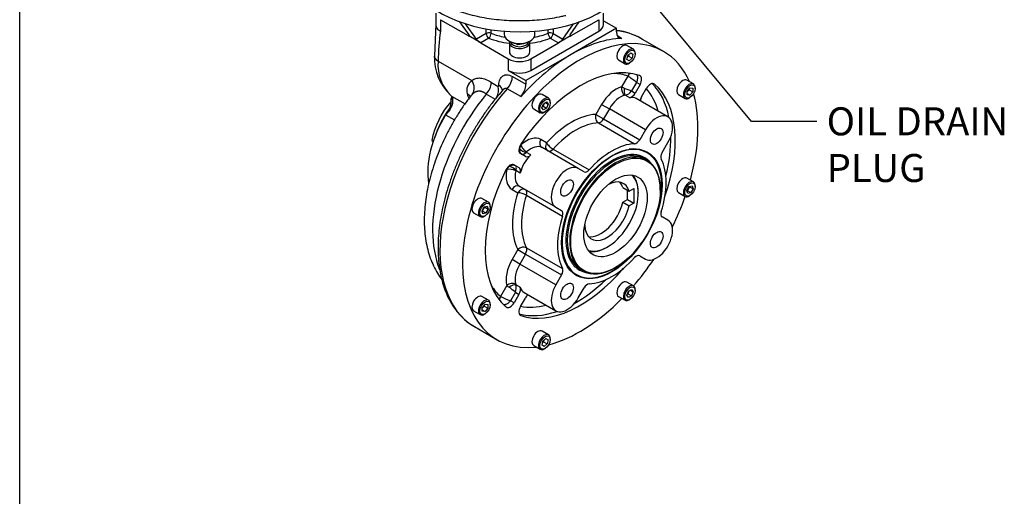
# Model space of a CAD drawing. Units: millimetres. Extents: x 0 to 210, y 0 to 297.
# Drawn here: x 4 to 66, y 161 to 191 of the extents above; entities that cross this region are included whole.
import ezdxf

# ---------------------------------------------------------------- set-up
doc = ezdxf.new("R2010")
doc.units = ezdxf.units.MM
doc.layers.add('A9B6N0BS00', color=7, linetype='Continuous')
doc.layers.add('Default', color=7, linetype='Continuous')

# ---------------------------------------------------------------- blocks, each defined once
blk = doc.blocks.new('SEANNOT_GROUP12')
at = {"layer": 'Default', "linetype": 'Continuous'}
blk.add_hatch(color=7, dxfattribs=at).paths.add_polyline_path([(41.768, 195.078), (40.426, 196.239), (41.319, 194.706)])
at = {"layer": 'Default', "color": 7, "linetype": 'Continuous'}
blk.add_lwpolyline([(54.306, 184.431), (50.219, 184.431), (40.426, 196.239)], dxfattribs=at)
blk = doc.blocks.new('SE35')
at = {"layer": 'Default'}
blk.add_blockref('SEANNOT_GROUP12', (0, 0), dxfattribs=at)
at = {"layer": 'Default', "insert": (54.918, 185.321), "char_height": 1.75, "width": 12.21197, "attachment_point": 1}
blk.add_mtext('{\\fArial|b0||i0||c0|p34;\\C7;\\H1.75;\\W1.;\\pxsm0.9;OIL DRAIN\\P}{\\fArial|b0||i0||c0|p34;\\C7;\\H1.75;\\W1.;\\pxsm0.9;PLUG}', dxfattribs=at)
blk = doc.blocks.new('SE34')
at = {"layer": 'Default'}
blk.add_blockref('SE35', (0, 0), dxfattribs=at)
blk = doc.blocks.new('SE20')
at = {"layer": 'A9B6N0BS00', "color": 7, "linetype": 'Continuous'}
for p, q in [((19.77, 21.032), (19.77, 20.312)), ((30.255, 20.313), (30.255, 21.032)), ((19.77, 20.335), (19.687, 18.361)), ((20.063, 20.624), (20.063, 19.905)), ((20.063, 20.624), (21.788, 19.627)), ((21.86, 19.669), (21.285, 20.487)), ((22.312, 19.408), (21.638, 20.367)), ((27.712, 19.408), (28.387, 20.367)), ((28.165, 19.669), (28.74, 20.487)), ((28.237, 19.627), (29.962, 20.624)), ((29.962, 20.624), (29.962, 19.905)), ((30.255, 20.552), (31.065, 20.085)), ((22.925, 19.761), (22.312, 19.408)), ((22.925, 19.761), (22.925, 20.05)), ((23.233, 19.776), (23.233, 19.999)), ((24.052, 19.904), (24.052, 19.695)), ((25.719, 17.456), (29.962, 19.905)), ((25.972, 19.695), (25.972, 19.904)), ((26.792, 19.776), (26.792, 19.999)), ((27.1, 20.05), (27.1, 19.761)), ((27.1, 19.761), (27.712, 19.408)), ((31.065, 20.085), (28.237, 18.452)), ((31.065, 19.855), (31.065, 20.085)), ((21.86, 19.669), (21.788, 19.627)), ((22.58, 19.17), (21.788, 19.627)), ((23.094, 19.467), (22.58, 19.17)), ((22.58, 19.17), (24.305, 18.174)), ((24.334, 19.303), (24.39, 19.27)), ((24.372, 19.195), (24.372, 18.607)), ((24.903, 19.062), (24.765, 19.142)), ((24.826, 19.106), (24.936, 19.123)), ((25.26, 19.117), (24.903, 19.062)), ((25.132, 19.126), (25.171, 19.103)), ((25.272, 19.144), (25.26, 19.117)), ((25.635, 19.27), (25.691, 19.303)), ((25.652, 18.607), (25.652, 19.195)), ((25.719, 18.174), (27.445, 19.17)), ((26.93, 19.467), (27.445, 19.17)), ((28.237, 19.627), (27.445, 19.17)), ((28.165, 19.669), (28.237, 19.627)), ((31.388, 19.452), (31.12, 19.607)), ((34.002, 18.64), (32.588, 19.457)), ((32.122, 18.772), (31.714, 19.007)), ((31.768, 18.376), (31.958, 18.544)), ((31.958, 18.544), (32.096, 18.464)), ((32.096, 18.464), (32.045, 18.216)), ((32.229, 18.482), (32.229, 18.534)), ((19.922, 18.034), (19.921, 18.026)), ((19.922, 18.034), (22.03, 16.817)), ((24.305, 18.174), (24.305, 17.456)), ((28.237, 18.452), (25.408, 16.819)), ((25.719, 18.174), (25.719, 17.456)), ((31.194, 18.107), (31.602, 17.872)), ((31.718, 18.128), (31.768, 18.376)), ((31.856, 18.048), (31.718, 18.128)), ((31.819, 18.346), (31.75, 18.285)), ((31.838, 18.437), (31.819, 18.346)), ((31.819, 18.346), (32.045, 18.216)), ((32.045, 18.216), (31.856, 18.048)), ((31.862, 17.897), (31.907, 17.923)), ((24.305, 17.456), (25.408, 16.819)), ((23.258, 16.694), (23.676, 16.453)), ((24.559, 17.08), (25.408, 16.589)), ((25.408, 16.819), (25.408, 16.589)), ((31.772, 17.1), (31.382, 16.424)), ((32.312, 16.696), (32.007, 16.168)), ((32.538, 16.565), (32.312, 16.696)), ((33.39, 16.624), (33.443, 16.594)), ((35.872, 16.607), (35.465, 16.842)), ((23.921, 16.182), (23.918, 16.183)), ((25.085, 15.813), (24.236, 16.303)), ((32.007, 16.168), (32.233, 16.037)), ((32.538, 16.565), (32.233, 16.037)), ((32.633, 15.806), (32.938, 16.334)), ((35.487, 16.146), (35.657, 16.357)), ((35.601, 16.246), (35.487, 16.105)), ((35.487, 15.919), (35.487, 16.146)), ((35.487, 16.002), (35.657, 15.904)), ((35.601, 16.286), (35.601, 16.246)), ((35.601, 16.246), (35.827, 16.115)), ((35.657, 16.357), (35.827, 16.342)), ((35.827, 16.115), (35.657, 15.904)), ((35.827, 16.342), (35.827, 16.115)), ((35.98, 16.317), (35.98, 16.369)), ((20.743, 15.871), (20.762, 15.852)), ((20.762, 15.852), (21.602, 15.367)), ((23.506, 15.64), (22.928, 15.974)), ((26.818, 15.71), (26.411, 15.945)), ((26.54, 15.393), (26.475, 15.225)), ((26.505, 15.373), (26.701, 15.486)), ((26.629, 15.445), (26.799, 15.347)), ((26.701, 15.486), (26.799, 15.347)), ((26.926, 15.42), (26.926, 15.472)), ((31.893, 15.744), (31.617, 15.903)), ((34.277, 14.556), (32.302, 15.696)), ((34.945, 15.942), (35.352, 15.706)), ((35.657, 15.904), (35.487, 15.919)), ((35.612, 15.732), (35.657, 15.758)), ((25.891, 15.045), (26.298, 14.81)), ((26.407, 15.121), (26.505, 15.373)), ((26.505, 14.981), (26.407, 15.121)), ((26.475, 15.225), (26.44, 15.205)), ((26.475, 15.225), (26.701, 15.094)), ((26.701, 15.094), (26.505, 14.981)), ((26.558, 14.835), (26.603, 14.861)), ((26.799, 15.347), (26.701, 15.094)), ((30.137, 15.329), (29.776, 14.705)), ((30.137, 15.329), (30.62, 15.051)), ((30.62, 15.051), (30.259, 14.426)), ((32.877, 13.748), (30.62, 15.051)), ((20.389, 14.679), (20.946, 14.357)), ((29.776, 14.705), (30.259, 14.426)), ((29.94, 14.176), (32.198, 12.873)), ((30.259, 14.426), (32.516, 13.123)), ((32.877, 13.748), (32.516, 13.123)), ((19.53, 13.071), (19.63, 13.009)), ((26.697, 12.927), (26.337, 13.135)), ((33.916, 12.314), (34.277, 12.939)), ((25.092, 12.792), (25.067, 12.806)), ((25.712, 12.175), (25.435, 12.334)), ((28.677, 11.323), (26.42, 12.626)), ((27.099, 12.536), (29.356, 11.233)), ((32.977, 12.304), (32.92, 12.337)), ((25.372, 12.076), (25.067, 12.252)), ((32.969, 11.847), (32.819, 11.933)), ((24.187, 11.282), (24.212, 11.268)), ((24.667, 11.559), (24.972, 11.383)), ((25.056, 11.04), (24.78, 11.199)), ((29.037, 11.114), (28.677, 11.323)), ((35.872, 10.483), (35.465, 10.718)), ((24.537, 10.018), (24.897, 9.81)), ((27.277, 8.898), (25.02, 10.201)), ((31.455, 10.127), (31.851, 9.898)), ((31.761, 9.389), (31.761, 9.95)), ((31.851, 9.898), (32.157, 10.074)), ((32.157, 10.074), (32.157, 9.16)), ((33.797, 9.976), (33.797, 10.016)), ((35.468, 9.956), (35.606, 10.196)), ((35.519, 9.766), (35.468, 9.956)), ((35.482, 9.948), (35.471, 9.945)), ((35.62, 10.188), (35.482, 9.948)), ((35.482, 9.948), (35.708, 9.817)), ((35.606, 10.196), (35.796, 10.246)), ((35.617, 10.199), (35.62, 10.188)), ((35.62, 10.188), (35.846, 10.057)), ((35.846, 10.057), (35.708, 9.817)), ((35.796, 10.246), (35.846, 10.057)), ((35.98, 10.193), (35.98, 10.245)), ((23.068, 9.214), (22.66, 9.45)), ((25.437, 9.658), (27.694, 8.355)), ((31.455, 9.212), (31.761, 9.389)), ((31.761, 9.389), (32.157, 9.16)), ((32.43, 9.775), (32.43, 9.824)), ((34.945, 9.817), (35.352, 9.582)), ((35.708, 9.817), (35.519, 9.766)), ((35.612, 9.608), (35.657, 9.634)), ((22.664, 8.687), (22.802, 8.927)), ((22.714, 8.498), (22.664, 8.687)), ((22.677, 8.679), (22.666, 8.676)), ((22.816, 8.919), (22.677, 8.679)), ((22.677, 8.679), (22.904, 8.549)), ((22.802, 8.927), (22.991, 8.978)), ((22.813, 8.93), (22.816, 8.919)), ((22.816, 8.919), (23.042, 8.789)), ((23.042, 8.789), (22.904, 8.549)), ((22.991, 8.978), (23.042, 8.789)), ((23.175, 8.924), (23.175, 8.976)), ((27.277, 8.898), (27.637, 8.69)), ((31.455, 9.212), (31.851, 8.984)), ((32.157, 9.16), (31.851, 8.984)), ((22.14, 8.549), (22.548, 8.314)), ((22.904, 8.549), (22.714, 8.498)), ((22.808, 8.34), (22.853, 8.366)), ((34.277, 8.089), (33.916, 8.298)), ((24.897, 6.255), (24.537, 5.63)), ((24.897, 6.255), (25.38, 5.976)), ((25.437, 6.376), (27.694, 5.073)), ((30.451, 6.397), (30.494, 6.421)), ((25.02, 5.351), (24.537, 5.63)), ((25.38, 5.976), (25.02, 5.351)), ((25.38, 5.976), (27.637, 4.673)), ((32.516, 5.873), (32.877, 5.665)), ((27.277, 4.048), (25.02, 5.351)), ((28.819, 5.005), (28.969, 4.918)), ((30.969, 5.117), (31.003, 5.136)), ((27.637, 4.673), (27.277, 4.048)), ((28.52, 4.716), (28.577, 4.683)), ((24.212, 4.005), (23.821, 3.328)), ((25.056, 3.901), (24.78, 4.061)), ((28.677, 3.24), (29.037, 3.865)), ((32.122, 3.987), (31.714, 4.222)), ((31.809, 3.65), (32.005, 3.763)), ((31.933, 3.722), (32.103, 3.624)), ((32.005, 3.763), (32.103, 3.624)), ((32.229, 3.697), (32.229, 3.749)), ((23.068, 3.09), (22.66, 3.325)), ((24.745, 3.591), (24.441, 3.063)), ((24.972, 3.46), (24.667, 2.932)), ((24.745, 3.591), (24.972, 3.46)), ((25.067, 2.702), (25.372, 3.23)), ((25.302, 3.571), (27.277, 2.431)), ((31.194, 3.322), (31.602, 3.086)), ((31.711, 3.398), (31.809, 3.65)), ((31.809, 3.258), (31.711, 3.398)), ((31.779, 3.502), (31.744, 3.482)), ((31.844, 3.67), (31.779, 3.502)), ((31.779, 3.502), (32.005, 3.371)), ((32.005, 3.371), (31.809, 3.258)), ((31.862, 3.112), (31.907, 3.138)), ((32.103, 3.624), (32.005, 3.371)), ((22.683, 2.629), (22.853, 2.84)), ((22.796, 2.729), (22.683, 2.589)), ((22.683, 2.403), (22.683, 2.629)), ((22.683, 2.486), (22.853, 2.388)), ((22.796, 2.77), (22.796, 2.729)), ((22.796, 2.729), (23.023, 2.599)), ((22.853, 2.84), (23.023, 2.825)), ((23.023, 2.599), (22.853, 2.388)), ((23.023, 2.825), (23.023, 2.599)), ((23.175, 2.8), (23.175, 2.852)), ((24.667, 2.932), (24.441, 3.063)), ((22.14, 2.425), (22.548, 2.19)), ((22.853, 2.388), (22.683, 2.403)), ((22.808, 2.215), (22.853, 2.241)), ((25.042, 2.165), (25.095, 2.134)), ((22.188, 1.444), (23.602, 0.627)), ((26.818, 0.925), (26.411, 1.16)), ((26.465, 0.529), (26.654, 0.696)), ((26.654, 0.696), (26.792, 0.616)), ((26.792, 0.616), (26.742, 0.369)), ((26.926, 0.635), (26.926, 0.687)), ((25.891, 0.26), (26.298, 0.024)), ((26.414, 0.281), (26.465, 0.529)), ((26.552, 0.201), (26.414, 0.281)), ((26.515, 0.499), (26.446, 0.438)), ((26.534, 0.59), (26.515, 0.499)), ((26.515, 0.499), (26.742, 0.369)), ((26.742, 0.369), (26.552, 0.201)), ((26.558, 0.05), (26.603, 0.076))]:
    blk.add_line(p, q, dxfattribs=at)
for centre, radius, start, end in [((35.462, 17.804), 15.542, 172.23277, 179.15399), ((30.602, 15.961), 4.019, 58.71906, 83.35805), ((22.933, 18.255), 3.248, 178.28296, 226.42157), ((22.541, 17.791), 2.631, 174.88783, 226.88326), ((22.432, 16.213), 0.725, 123.68043, 198.08313), ((21.984, 16.841), 1.282, 317.42901, 353.42033), ((29.612, 13.652), 4.068, 48.4309, 57.93178), ((22.711, 16.231), 0.99, 333.64817, 12.94394), ((23.616, 16.528), 0.0964, 308.67735, 2.76188), ((30.444, 14.03), 2.57, 64.67241, 68.60729), ((33.552, 20.69), 4.779, 245.15699, 251.13968), ((31.463, 16.55), 0.665, 283.43968, 324.94287), ((19.32, 15.625), 1.427, 318.47336, 2.88141), ((22.773, 15.248), 1.014, 142.56939, 144.9607), ((22.773, 15.248), 1.014, 133.59001, 142.56939), ((23.023, 15.89), 0.127, 138.58734, 140.5008), ((31.607, 15.813), 0.0908, 83.80084, 102.25888), ((25.549, 12.49), 0.548, 146.59564, 170.51696), ((25.486, 12.319), 0.0531, 130.99119, 162.85309), ((24.704, 11.021), 0.551, 129.5351, 153.3523), ((24.819, 11.163), 0.0529, 137.07056, 169.08516), ((25.816, 6.013), 2.57, 231.39278, 235.32752), ((21.629, 0.027), 4.735, 48.83232, 54.87101), ((24.124, 3.873), 0.683, 335.62088, 15.99657), ((24.852, 4.114), 0.0898, 197.6351, 216.30517), ((25.727, 6.923), 4.068, 242.06822, 251.5691)]:
    blk.add_arc(centre, radius, start, end, dxfattribs=at)
for centre, major_axis, ratio, start_param, end_param in [((25.012, 23.907), (7, 0), 0.57735, 3.359362, 6.072435), ((29.255, 20.313), (-1, 0), 0.57735, 2.356194, 3.141593), ((28.802, 9.633), (5.2, 9.007), 0.57735, 0, 3.542829), ((23.094, 19.663), (0.24, 0), 0.57735, 0.954883, 2.356194), ((23.094, 19.663), (0.12, -0.208), 0.57735, 3.926991, 5.497787), ((23.094, 19.663), (-0.091, -0.222), 0.471693, 0.713876, 2.284672), ((25.012, 21.228), (-3.08, 0), 0.57735, 0.954883, 1.268558), ((25.012, 19.695), (-0.96, 0), 0.57735, 0, 3.141593), ((25.012, 21.228), (-3.08, 0), 0.57735, 1.873035, 2.18671), ((26.93, 19.663), (0.24, 0), 0.57735, 0.785398, 2.18671), ((26.93, 19.663), (0.091, -0.222), 0.471693, 3.998513, 5.569309), ((26.93, 19.663), (-0.12, -0.208), 0.57735, 0.785398, 2.356194), ((27.388, 10.45), (-5.2, -9.007), 0.57735, 3.141593, 3.40332), ((31.631, 20.182), (0.4, 0.693), 0.57735, 2.356194, 3.48408), ((21.69, 19.767), (-0.193, 0.165), 0.218386, 2.279453, 3.850249), ((22.482, 19.31), (-0.193, 0.165), 0.218386, 0.708656, 2.279453), ((25.012, 21.032), (-3.32, 0), 0.57735, 0.954883, 1.376811), ((25.012, 19.195), (0.64, 0), 0.57735, 2.930999, 6.283185), ((25.012, 19.629), (-0.88, 0), 0.57735, 0.785398, 2.356194), ((25.012, 19.26), (0.56, 0), 0.57735, 3.214422, 6.210356), ((25.012, 19.195), (0.64, 0), 0.57735, 0, 0.210593), ((25.012, 21.032), (-3.32, 0), 0.57735, 1.764782, 2.18671), ((27.543, 19.31), (-0.193, -0.165), 0.218386, 0.86214, 2.432936), ((28.335, 19.767), (0.193, 0.165), 0.218386, 2.432936, 4.003733), ((28.237, 9.96), (5.2, 9.007), 0.57735, 0.342487, 0.785398), ((25.012, 18.607), (0.64, 0), 0.57735, 3.141593, 6.283185), ((31.454, 18.557), (-0.26, -0.45), 0.57735, 3.141593, 6.283185), ((31.862, 18.322), (-0.26, -0.45), 0.57735, 2.356194, 6.283185), ((28.802, 9.633), (5.2, 9.007), 0.57735, 5.881949, 6.283185), ((20.488, 18.361), (0.801, 0), 0.57735, 3.141593, 3.926991), ((25.012, 18.582), (-1, 0), 0.57735, 0.785398, 2.356194), ((28.237, 9.96), (5.2, 9.007), 0.57735, 0.785398, 1.228309), ((28.802, 9.633), (4.2, 7.275), 0.57735, 0.111341, 1.459455), ((31.862, 18.322), (-0.26, -0.45), 0.57735, 0, 0.785398), ((25.012, 17.864), (-1, 0), 0.57735, 0.785398, 2.356194), ((28.237, 9.96), (4, 6.928), 0.57735, 0.111341, 0.295984), ((32.05, 16.939), (-0.13, -0.378), 0.811441, 3.970117, 4.556529), ((32.055, 16.937), (0.2, 0.346), 0.816497, 0.960736, 1.570796), ((21.464, 16.49), (0.507, -0.619), 0.812844, 0.231939, 1.437965), ((23.994, 16.753), (-0.4, -0.693), 0.57735, 1.228309, 2.356194), ((31.732, 17.031), (0.04, 0.0693), 0.57735, 0, 0.111341), ((32.298, 16.704), (-0.24, -0.416), 0.57735, 1.570796, 3.252934), ((33.178, 16.196), (-0.24, -0.416), 0.57735, 3.030252, 4.712389), ((28.52, 9.797), (4.2, 7.275), 0.57735, 5.695999, 6.134377), ((35.205, 16.392), (-0.26, -0.45), 0.57735, 3.141593, 6.283185), ((35.612, 16.157), (-0.26, -0.45), 0.57735, 2.356194, 6.283185), ((27.388, 10.45), (-5.2, -9.007), 0.57735, 4.369902, 6.283185), ((23.146, 16.206), (-0.799, 0.036), 0.605499, 3.175032, 3.953288), ((24.843, 16.263), (-0.4, -0.693), 0.57735, 1.228309, 2.356194), ((26.151, 15.495), (0.26, 0.45), 0.57735, 0, 3.141593), ((31.037, 14.81), (0.9, 1.559), 0.57735, 0.510816, 1.570796), ((31.665, 16.26), (0.098, -0.388), 0.712268, 4.107463, 5.678259), ((31.7, 16.263), (0.016, 0.4), 0.408716, 1.359608, 2.709509), ((31.993, 16.176), (-0.24, -0.416), 0.57735, 0.487123, 1.570796), ((28.237, 9.96), (4, 6.928), 0.57735, 5.777825, 6.090575), ((28.802, 9.633), (4.2, 7.275), 0.57735, 5.025442, 6.171844), ((28.802, 9.633), (5.2, 9.007), 0.57735, 5.135507, 5.769398), ((26.05, 11.223), (-4.58, -7.933), 0.57735, 4.430318, 5.869994), ((21.638, 13.77), (-1.524, -2.64), 0.57735, 4.357622, 5.287917), ((21.038, 16.242), (0.339, 0.345), 0.445092, 3.106815, 3.37166), ((25.578, 19.341), (-2.8, -4.85), 0.57735, -0.533858, -0.453281), ((21.195, 15.509), (-0.775, -0.198), 0.702881, 3.327492, 3.765375), ((26.558, 15.26), (0.26, 0.45), 0.57735, 0, 3.926991), ((26.558, 15.26), (0.26, 0.45), 0.57735, 5.497787, 6.283185), ((31.32, 14.647), (0.7, 1.212), 0.57735, 0.510816, 1.570796), ((31.602, 14.483), (-0.7, -1.212), 0.57735, 3.141593, 3.628715), ((32.873, 15.668), (-0.24, -0.416), 0.57735, 4.712389, 5.288094), ((35.612, 16.157), (-0.26, -0.45), 0.57735, 0, 0.785398), ((22.447, 13.303), (2.159, 3.739), 0.57735, 1.431871, 1.915771), ((33.577, 13.343), (-0.7, -1.212), 0.57735, 1.570796, 4.712389), ((22.806, 13.095), (2.5, 4.33), 0.57735, 1.538297, 2.525673), ((28.237, 9.96), (2.6, 4.503), 0.57735, 0.353468, 1.217328), ((28.52, 9.797), (2.4, 4.157), 0.57735, 0.353468, 1.217328), ((30.059, 14.541), (-0.018, 0.4), 0.766019, 1.115555, 2.686352), ((30.059, 14.541), (0.2, 0.346), 0.57735, 3.495061, 4.712389), ((25.437, 11.577), (0.9, 1.559), 0.57735, 0, 1.059981), ((26.62, 12.972), (-0.2, -0.346), 0.816497, 4.712389, 6.283185), ((26.98, 12.764), (0.2, 0.346), 0.816497, 1.570796, 3.141593), ((26.98, 12.764), (-0.297, 0.268), 0.282633, 0.645866, 2.216663), ((30.777, 8.494), (2.2, 3.811), 0.57735, 0, 4.57796), ((32.316, 13.238), (-0.2, -0.346), 0.57735, 0.353468, 1.570796), ((28.52, 9.797), (4.2, 7.275), 0.57735, 5.174083, 5.513471), ((25.307, 12.668), (0.24, 0.416), 0.57735, 1.459455, 3.141593), ((25.352, 12.598), (0.369, -0.155), 0.590908, 3.826261, 5.176161), ((25.374, 12.629), (-0.268, 0.297), 0.399176, 0.681159, 2.251956), ((25.72, 11.413), (0.7, 1.212), 0.57735, 0, 1.059981), ((26.98, 12.764), (0.2, 0.346), 0.57735, 3.141593, 4.358921), ((30.819, 8.469), (-2, -3.464), 0.57735, 3.141593, 6.283185), ((30.777, 8.494), (2.4, 4.157), 0.57735, 0.353468, 1.217328), ((30.72, 8.526), (2.2, 3.811), 0.57735, 0, 0.408828), ((30.777, 8.494), (2.2, 3.811), 0.57735, 4.846818, 6.283185), ((34.116, 12.199), (-0.2, -0.346), 0.57735, 4.712389, 5.929717), ((26.002, 11.25), (-0.7, -1.212), 0.57735, 4.225266, 5.199512), ((25.612, 12.492), (-0.24, -0.416), 0.57735, 0, 1.083674), ((30.777, 8.494), (-2.03, -3.516), 0.57735, 3.572619, 5.988957), ((30.969, 8.383), (-2, -3.464), 0.57735, 2.356194, 6.283185), ((30.777, 8.494), (-2.03, -3.516), 0.57735, 2.983987, 3.572619), ((30.777, 8.494), (-2.03, -3.516), 0.57735, -3.345196, -3.299198), ((30.777, 8.494), (2.4, 4.157), 0.57735, 5.065857, 5.929717), ((28.802, 9.633), (-4.2, -7.275), 0.57735, 4.82373, 6.171844), ((25.437, 11.577), (0.9, 1.559), 0.57735, 2.081612, 3.141593), ((24.427, 11.144), (0.24, 0.416), 0.57735, 0, 1.682137), ((24.494, 11.105), (0.391, -0.084), 0.399176, 0.889637, 2.460433), ((24.51, 11.139), (-0.319, 0.242), 0.590908, 4.248616, 5.598517), ((25.72, 11.413), (0.7, 1.212), 0.57735, 2.081612, 3.141593), ((24.732, 10.968), (-0.24, -0.416), 0.57735, 2.057919, 3.141593), ((27.977, 10.11), (0.7, 1.212), 0.57735, 0, 3.141593), ((29.237, 11.461), (-0.2, -0.346), 0.57735, 0, 1.217328), ((30.494, 8.657), (-1.369, -2.371), 0.57735, 0.124688, 3.016904), ((30.494, 8.657), (-1, -1.732), 0.57735, 2.639989, 3.900668), ((30.098, 8.886), (-1, -1.732), 0.57735, 2.639989, 2.942286), ((30.451, 8.681), (-1.399, -2.423), 0.57735, 2.356194, 2.945022), ((35.205, 10.268), (-0.26, -0.45), 0.57735, 3.141593, 6.283185), ((35.612, 10.033), (-0.26, -0.45), 0.57735, 2.356194, 6.283185), ((24.82, 9.855), (0.2, 0.346), 0.816497, 0, 1.570796), ((25.18, 9.646), (-0.2, -0.346), 0.816497, 3.141593, 4.712389), ((25.18, 9.646), (-0.2, -0.346), 0.57735, 1.924265, 3.141593), ((22.4, 8.999), (-0.26, -0.45), 0.57735, 3.141593, 6.283185), ((22.808, 8.764), (-0.26, -0.45), 0.57735, 2.356194, 6.283185), ((28.237, 9.96), (-2.6, -4.503), 0.57735, 5.065857, 5.929717), ((25.18, 9.646), (-0.38, 0.123), 0.282633, 4.066523, 5.637319), ((28.52, 9.797), (-2.4, -4.157), 0.57735, 5.065857, 5.929717), ((28.802, 9.633), (5.2, 9.007), 0.57735, 4.823962, 5.028247), ((35.612, 10.033), (-0.26, -0.45), 0.57735, 0, 0.785398), ((27.437, 8.343), (-0.2, -0.346), 0.57735, 1.924265, 3.141593), ((30.494, 8.657), (1, 1.732), 0.57735, 2.382518, 5.213993), ((30.098, 8.886), (-1, -1.732), 0.57735, 0.199307, 2.0724), ((34.116, 8.644), (0.2, 0.346), 0.57735, 1.924265, 3.141593), ((22.808, 8.764), (-0.26, -0.45), 0.57735, 0, 0.785398), ((30.777, 8.494), (-2.4, -4.157), 0.57735, 5.065857, 5.929717), ((33.577, 6.877), (-0.7, -1.212), 0.57735, 0, 3.141593), ((25.18, 6.091), (-0.355, -0.184), 0.766019, 3.596834, 5.16763), ((25.18, 6.091), (0.2, 0.346), 0.57735, 4.712389, 5.929717), ((30.451, 8.681), (-1.399, -2.423), 0.57735, 0.19657, 0.785398), ((25.437, 5.11), (0.9, 1.559), 0.57735, 1.570796, 2.630777), ((30.777, 8.494), (-2.4, -4.157), 0.57735, 0.353468, 1.217328), ((28.802, 9.633), (5.2, 9.007), 0.57735, 4.396531, 4.600815), ((32.316, 5.526), (0.2, 0.346), 0.57735, 0, 1.217328), ((25.72, 4.947), (-0.7, -1.212), 0.57735, 4.712389, 5.77237), ((28.802, 9.633), (-4.2, -7.275), 0.57735, 0.111341, 1.257743), ((27.437, 4.788), (-0.2, -0.346), 0.57735, 1.570796, 2.788124), ((30.72, 8.526), (2.2, 3.811), 0.57735, 2.732764, 3.141593), ((30.777, 8.494), (-2.03, -3.516), 0.57735, 5.988957, 6.283185), ((30.777, 8.494), (-2.03, -3.516), 0.57735, 0, 0.203603), ((30.969, 8.383), (-2, -3.464), 0.57735, 0, 0.785398), ((28.52, 9.797), (-4.2, -7.275), 0.57735, 0.769714, 1.109102), ((28.237, 9.96), (-4, -6.928), 0.57735, 5.987201, 6.171844), ((24.494, 3.841), (-0.385, -0.109), 0.712268, 3.746519, 5.317315), ((24.51, 3.809), (0.338, 0.214), 0.408716, 0.432084, 1.781984), ((24.732, 3.599), (0.24, 0.416), 0.57735, 4.712389, 5.796063), ((26.002, 4.784), (0.7, 1.212), 0.57735, 2.65447, 3.141593), ((27.977, 3.644), (0.7, 1.212), 0.57735, 1.570796, 4.712389), ((29.237, 3.749), (0.2, 0.346), 0.57735, 0.353468, 1.570796), ((31.454, 3.772), (0.26, 0.45), 0.57735, 0, 3.141593), ((31.862, 3.537), (0.26, 0.45), 0.57735, 0, 3.926991), ((31.862, 3.537), (0.26, 0.45), 0.57735, 5.497787, 6.283185), ((22.4, 2.875), (-0.26, -0.45), 0.57735, 3.141593, 6.283185), ((22.808, 2.64), (-0.26, -0.45), 0.57735, 2.356194, 6.283185), ((24.1, 3.168), (0.262, 0.302), 0.811441, 1.726657, 2.313069), ((24.104, 3.165), (0.2, 0.346), 0.816497, 1.570796, 2.180857), ((23.861, 3.398), (0.04, 0.0693), 0.57735, 3.030252, 3.141593), ((25.612, 3.091), (0.24, 0.416), 0.57735, 0.995091, 1.570796), ((28.802, 9.633), (5.2, 9.007), 0.57735, 3.65538, 4.289271), ((24.427, 3.071), (0.24, 0.416), 0.57735, 3.030252, 4.712389), ((25.307, 2.563), (0.24, 0.416), 0.57735, 1.570796, 3.252934), ((28.237, 9.96), (-4, -6.928), 0.57735, 0.19261, 0.505361), ((22.808, 2.64), (-0.26, -0.45), 0.57735, 0, 0.785398), ((28.52, 9.797), (-4.2, -7.275), 0.57735, 0.148808, 0.587187), ((26.151, 0.71), (-0.26, -0.45), 0.57735, 3.141593, 6.283185), ((26.558, 0.475), (-0.26, -0.45), 0.57735, 2.356194, 6.283185), ((26.558, 0.475), (-0.26, -0.45), 0.57735, 0, 0.785398)]:
    blk.add_ellipse(centre, major_axis=major_axis, ratio=ratio, start_param=start_param, end_param=end_param, dxfattribs=at)
for centre, major_axis in [((31.907, 18.296), (-0.228, -0.395)), ((35.657, 16.131), (-0.228, -0.395)), ((26.603, 15.234), (0.228, 0.395)), ((33.577, 13.343), (-0.28, -0.485)), ((30.777, 8.494), (2.223, 3.851)), ((31.003, 8.363), (-1.976, -3.423)), ((31.003, 8.363), (1.4, 2.425)), ((27.977, 10.11), (-0.28, -0.485)), ((35.657, 10.006), (-0.228, -0.395)), ((22.853, 8.738), (-0.228, -0.395)), ((33.577, 6.877), (-0.28, -0.485)), ((27.977, 3.644), (-0.28, -0.485)), ((31.907, 3.511), (0.228, 0.395)), ((22.853, 2.614), (-0.228, -0.395)), ((26.603, 0.449), (-0.228, -0.395))]:
    blk.add_ellipse(centre, major_axis=major_axis, ratio=0.57735, dxfattribs=at)
for points, knots in [([(17.721, 23.769), (17.759, 23.689), (17.847, 23.51), (18.058, 23.202), (18.338, 22.869), (18.668, 22.548), (19.042, 22.246), (19.458, 21.963), (19.913, 21.701), (20.404, 21.464), (20.926, 21.251), (21.478, 21.065), (22.053, 20.906), (22.649, 20.776), (23.262, 20.676), (23.886, 20.606), (24.519, 20.567), (25.155, 20.558), (25.789, 20.58), (26.419, 20.634), (27.035, 20.717), (27.539, 20.811), (27.803, 20.872), (27.897, 20.894)], [0, 0, 0, 0, 0.029634, 0.07909, 0.12876, 0.1786, 0.228556, 0.27858, 0.328634, 0.378688, 0.42873, 0.478753, 0.528757, 0.578743, 0.628712, 0.67867, 0.728619, 0.778565, 0.828511, 0.87846, 0.928417, 0.978386, 1, 1, 1, 1]), ([(19.77, 20.334), (19.77, 20.327), (19.77, 20.32), (19.77, 20.238), (19.796, 20.162), (19.896, 20.022), (19.97, 19.958), (20.063, 19.905)], [0, 0, 0, 0, 0.043279, 0.043279, 0.52164, 0.52164, 1, 1, 1, 1]), ([(19.921, 18.026), (19.854, 18.064), (19.765, 18.137), (19.699, 18.257), (19.687, 18.32), (19.687, 18.352)], [0, 0, 0, 0, 0.501184, 0.751775, 1, 1, 1, 1]), ([(22.03, 16.817), (22.104, 16.878), (22.228, 16.945), (22.422, 16.983), (22.577, 16.983), (22.739, 16.955), (22.969, 16.878), (23.142, 16.779), (23.258, 16.694)], [0, 0, 0, 0, 0.25, 0.375, 0.5, 0.625, 0.75, 1, 1, 1, 1]), ([(23.712, 16.533), (23.718, 16.661), (23.753, 16.834), (23.853, 17.013), (23.954, 17.113), (24.08, 17.175), (24.275, 17.198), (24.444, 17.146), (24.559, 17.08)], [0, 0, 0, 0, 0.25, 0.375, 0.5, 0.625, 0.75, 1, 1, 1, 1]), ([(32.346, 17.167), (32.347, 17.163), (32.35, 17.155), (32.355, 17.141), (32.359, 17.125), (32.363, 17.108), (32.366, 17.091), (32.369, 17.072), (32.373, 17.034), (32.375, 16.971), (32.368, 16.903), (32.359, 16.855), (32.354, 16.829), (32.347, 16.8), (32.338, 16.768), (32.326, 16.733), (32.317, 16.709), (32.312, 16.696)], [0, 0, 0, 0, 0.026377, 0.06721, 0.108308, 0.149674, 0.191308, 0.233213, 0.275389, 0.447021, 0.636791, 0.680642, 0.731167, 0.788366, 0.852238, 0.922783, 1, 1, 1, 1]), ([(23.914, 16.175), (23.781, 16.02), (23.523, 15.718), (23.102, 15.169), (22.68, 14.57), (22.278, 13.944), (21.903, 13.303), (21.555, 12.647), (21.237, 11.98), (20.95, 11.305), (20.695, 10.625), (20.474, 9.945), (20.288, 9.267), (20.139, 8.594), (20.026, 7.93), (19.951, 7.279), (19.914, 6.643), (19.916, 6.025), (19.957, 5.429), (20.037, 4.858), (20.157, 4.315), (20.315, 3.804), (20.51, 3.326), (20.743, 2.886), (21.011, 2.485), (21.313, 2.126), (21.643, 1.816), (21.952, 1.581), (22.138, 1.477), (22.211, 1.438)], [0, 0, 0, 0, 0.029533, 0.067656, 0.105767, 0.14387, 0.181969, 0.22007, 0.258174, 0.296288, 0.334414, 0.372558, 0.410724, 0.448916, 0.487137, 0.52539, 0.563675, 0.601989, 0.640326, 0.678668, 0.716987, 0.755245, 0.793391, 0.83137, 0.869127, 0.906621, 0.943848, 0.980841, 1, 1, 1, 1]), ([(22.925, 15.971), (22.919, 15.976), (22.906, 15.987), (22.886, 16.002), (22.866, 16.017), (22.846, 16.031), (22.826, 16.044), (22.805, 16.057), (22.785, 16.069), (22.764, 16.08), (22.744, 16.09), (22.723, 16.1), (22.702, 16.108), (22.681, 16.116), (22.66, 16.124), (22.639, 16.13), (22.618, 16.136), (22.597, 16.141), (22.576, 16.145), (22.555, 16.148), (22.534, 16.151), (22.513, 16.152), (22.492, 16.153), (22.464, 16.153), (22.429, 16.151), (22.387, 16.146), (22.345, 16.137), (22.304, 16.125), (22.264, 16.109), (22.224, 16.09), (22.185, 16.068), (22.147, 16.043), (22.109, 16.015), (22.085, 15.993), (22.073, 15.983)], [0, 0, 0, 0, 0.022655, 0.045263, 0.067832, 0.090369, 0.112882, 0.135378, 0.157866, 0.180353, 0.202847, 0.225356, 0.247887, 0.270448, 0.293048, 0.315692, 0.33839, 0.361147, 0.383972, 0.406872, 0.429853, 0.452922, 0.476087, 0.499353, 0.547099, 0.595241, 0.643829, 0.692911, 0.742531, 0.792729, 0.843543, 0.895007, 0.94715, 1, 1, 1, 1]), ([(24.236, 16.303), (24.233, 16.305), (24.226, 16.308), (24.216, 16.313), (24.206, 16.316), (24.196, 16.319), (24.185, 16.322), (24.174, 16.323), (24.163, 16.324), (24.152, 16.324), (24.141, 16.324), (24.129, 16.322), (24.117, 16.32), (24.105, 16.317), (24.093, 16.314), (24.081, 16.31), (24.069, 16.304), (24.057, 16.298), (24.044, 16.292), (24.032, 16.284), (24.019, 16.276), (24.006, 16.267), (23.994, 16.257), (23.981, 16.247), (23.968, 16.236), (23.956, 16.224), (23.943, 16.211), (23.929, 16.196), (23.919, 16.184), (23.913, 16.178)], [0, 0, 0, 0, 0.029686, 0.059485, 0.089457, 0.119663, 0.15016, 0.181005, 0.212252, 0.243953, 0.276159, 0.308915, 0.342267, 0.376256, 0.410923, 0.446303, 0.482431, 0.519338, 0.557055, 0.595608, 0.635023, 0.675323, 0.716528, 0.758659, 0.801734, 0.845768, 0.890776, 0.936773, 1, 1, 1, 1]), ([(21.97, 15.863), (21.894, 15.767), (21.698, 15.517), (21.362, 15.032), (20.991, 14.448), (20.645, 13.84), (20.329, 13.22), (20.044, 12.588), (19.792, 11.949), (19.574, 11.306), (19.392, 10.661), (19.247, 10.018), (19.141, 9.38), (19.074, 8.751), (19.049, 8.133), (19.066, 7.53), (19.126, 6.947), (19.231, 6.387), (19.38, 5.855), (19.572, 5.356), (19.806, 4.894), (20.006, 4.587), (20.123, 4.431), (20.14, 4.408)], [0, 0, 0, 0, 0.024531, 0.075182, 0.125794, 0.176395, 0.22701, 0.277657, 0.328365, 0.379162, 0.430073, 0.481124, 0.532332, 0.583708, 0.635248, 0.686919, 0.738638, 0.790248, 0.841553, 0.892318, 0.942313, 0.991369, 1, 1, 1, 1]), ([(20.815, 15.605), (20.816, 15.598), (20.818, 15.584), (20.82, 15.563), (20.822, 15.542), (20.822, 15.52), (20.822, 15.497), (20.821, 15.474), (20.82, 15.451), (20.817, 15.427), (20.814, 15.403), (20.804, 15.349), (20.781, 15.262), (20.733, 15.145), (20.668, 15.024), (20.608, 14.936), (20.562, 14.875), (20.537, 14.843), (20.508, 14.807), (20.473, 14.768), (20.433, 14.724), (20.404, 14.694), (20.389, 14.679)], [0, 0, 0, 0, 0.023209, 0.046691, 0.07045, 0.094491, 0.118819, 0.143437, 0.16835, 0.193562, 0.219077, 0.244899, 0.36345, 0.49306, 0.610839, 0.74522, 0.775395, 0.810485, 0.85049, 0.895411, 0.945248, 1, 1, 1, 1]), ([(20.815, 15.605), (20.792, 15.619), (20.761, 15.647), (20.748, 15.684), (20.746, 15.696)], [0, 0, 0, 0, 0.662882, 1, 1, 1, 1]), ([(20.762, 15.852), (20.77, 15.844), (20.786, 15.829), (20.805, 15.806), (20.821, 15.781), (20.83, 15.754), (20.832, 15.727), (20.827, 15.7), (20.819, 15.674), (20.814, 15.648), (20.813, 15.625), (20.814, 15.611), (20.815, 15.605)], [0, 0, 0, 0, 0.077142, 0.154648, 0.23594, 0.350018, 0.489368, 0.624111, 0.756866, 0.882321, 0.94476, 1, 1, 1, 1]), ([(25.009, 12.581), (25.002, 12.54), (24.998, 12.46), (25.029, 12.316), (25.091, 12.238), (25.145, 12.207)], [0, 0, 0, 0, 0.25, 0.5, 1, 1, 1, 1]), ([(25.435, 12.334), (25.431, 12.33), (25.423, 12.321), (25.41, 12.308), (25.397, 12.296), (25.384, 12.284), (25.371, 12.273), (25.357, 12.262), (25.343, 12.252), (25.33, 12.242), (25.316, 12.233), (25.302, 12.225), (25.288, 12.218), (25.274, 12.211), (25.26, 12.206), (25.246, 12.201), (25.23, 12.197), (25.214, 12.194), (25.197, 12.193), (25.179, 12.194), (25.162, 12.199), (25.151, 12.204), (25.145, 12.207)], [0, 0, 0, 0, 0.038148, 0.07691, 0.116286, 0.156279, 0.196889, 0.238119, 0.279968, 0.322438, 0.365531, 0.409247, 0.453587, 0.498552, 0.543224, 0.593042, 0.648004, 0.708112, 0.773366, 0.843766, 0.91931, 1, 1, 1, 1]), ([(24.353, 11.446), (24.358, 11.449), (24.368, 11.457), (24.383, 11.468), (24.399, 11.479), (24.415, 11.489), (24.432, 11.499), (24.449, 11.508), (24.466, 11.516), (24.484, 11.523), (24.502, 11.53), (24.52, 11.535), (24.538, 11.54), (24.557, 11.544), (24.576, 11.546), (24.596, 11.548), (24.618, 11.549), (24.642, 11.547), (24.667, 11.544), (24.687, 11.539), (24.699, 11.535), (24.703, 11.533)], [0, 0, 0, 0, 0.043611, 0.087924, 0.132939, 0.178659, 0.225086, 0.272219, 0.320062, 0.368614, 0.417878, 0.467854, 0.518544, 0.569949, 0.621019, 0.67797, 0.740804, 0.80952, 0.884119, 0.9646, 1, 1, 1, 1]), ([(24.78, 11.199), (24.791, 11.237), (24.807, 11.31), (24.81, 11.419), (24.788, 11.474), (24.768, 11.496)], [0, 0, 0, 0, 0.285641, 0.571282, 1, 1, 1, 1]), ([(24.441, 3.063), (24.436, 3.058), (24.428, 3.047), (24.415, 3.032), (24.403, 3.018), (24.391, 3.004), (24.379, 2.992), (24.367, 2.98), (24.356, 2.969), (24.346, 2.959), (24.336, 2.95), (24.326, 2.942), (24.317, 2.934), (24.287, 2.909), (24.235, 2.871), (24.174, 2.838), (24.13, 2.82), (24.099, 2.809), (24.071, 2.802), (24.054, 2.799), (24.046, 2.798)], [0, 0, 0, 0, 0.039009, 0.076367, 0.112076, 0.146135, 0.178544, 0.209303, 0.238412, 0.265872, 0.291681, 0.315841, 0.33835, 0.35921, 0.546852, 0.71658, 0.791441, 0.865436, 0.938573, 1, 1, 1, 1])]:
    blk.add_open_spline(points, degree=3, knots=knots, dxfattribs=at)
for points in [[(20.718, 15.877), (20.715, 15.881), (20.711, 15.885), (20.708, 15.889)], [(20.712, 15.884), (20.75, 15.855), (20.762, 15.792), (20.746, 15.697)], [(20.762, 15.852), (20.745, 15.857), (20.731, 15.865), (20.718, 15.877)]]:
    blk.add_open_spline(points, degree=3, dxfattribs=at)

msp = doc.modelspace()

# ---------------------------------------------------------------- linework, layer by layer
at = {"layer": 'Default', "color": 7, "linetype": 'Continuous'}
msp.add_line((4.5, 5), (4.5, 292), dxfattribs=at)

# ---------------------------------------------------------------- block references
msp.add_blockref('SE34', (0, 0))
at = {"layer": 'Default', "color": 7}
msp.add_blockref('SE20', (10.721, 170.174), dxfattribs=at)

doc.saveas('drawing.dxf')
